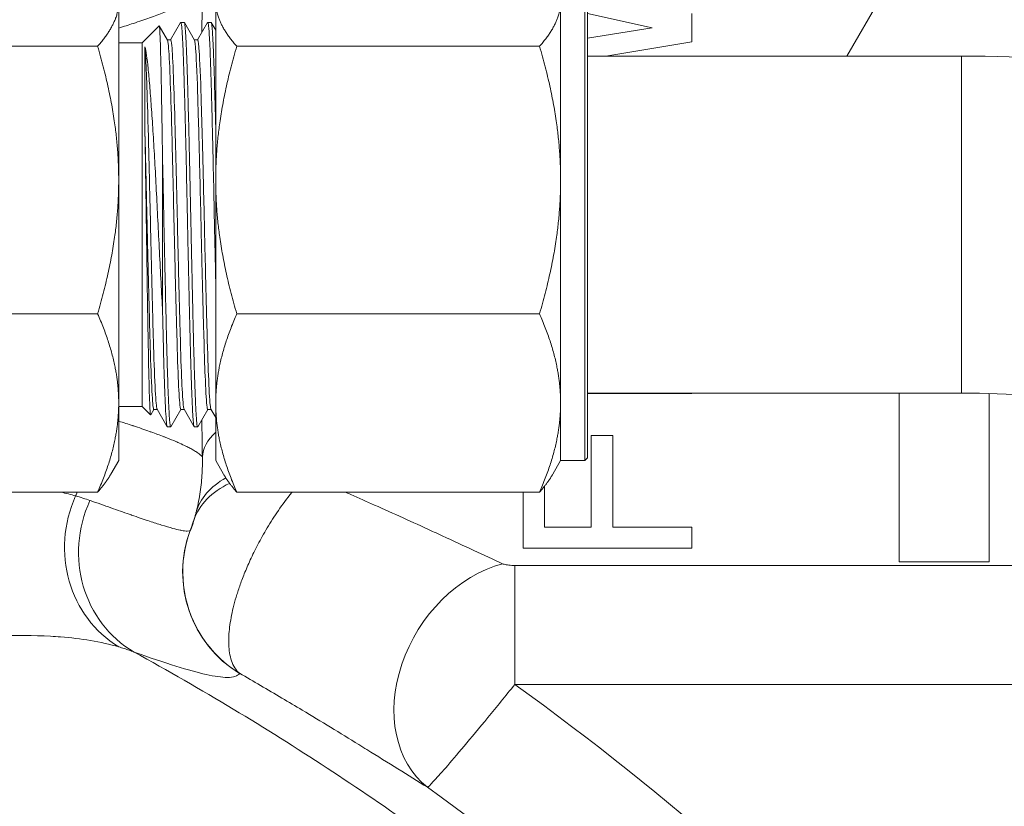
# Model space of a CAD drawing. Units: inches. Extents: x 81 to 414, y -31 to 374.
# Drawn here: x 237 to 239, y 43 to 45 of the extents above; entities that cross this region are included whole.
import ezdxf

# ---------------------------------------------------------------- set-up
doc = ezdxf.new("R2010")
doc.units = ezdxf.units.IN
doc.header["$MEASUREMENT"] = 0

# ---------------------------------------------------------------- blocks, each defined once
blk = doc.blocks.new('6_INCH_DDV_RR_PR_RIGHT')
at = {"color": 0, "linetype": 'Continuous', "lineweight": 0, "extrusion": (2.22045e-16, 1, -2.22045e-16)}
for p, q in [((1.8196, 9.3125), (2, 9.625)), ((1.3332, 8.5625), (1.3332, 9.4375)), ((1.3382, 9.0817), (1.3382, 9.4325)), ((0.4682, 9.0826), (0.4682, 9.4134)), ((0.6482, 9.4134), (0.6482, 9.0826)), ((1.2882, 9.4134), (1.2882, 9.0826)), ((1.4582, 9.3652), (1.3382, 9.3913)), ((1.5315, 9.3391), (1.5315, 9.3913)), ((0.5645, 9.3425), (0.5831, 9.3747)), ((0.5897, 9.375), (0.5834, 9.375)), ((0.59, 9.3747), (0.6088, 9.3422)), ((0.6145, 9.3425), (0.6331, 9.3747)), ((0.6397, 9.375), (0.6334, 9.375)), ((0.64, 9.3747), (0.6482, 9.3605)), ((0.5115, 9.3371), (0.5432, 9.3688)), ((0.5434, 9.3688), (0.5588, 9.3422)), ((1.3382, 9.3456), (1.4582, 9.3652)), ((0.4682, 9.3371), (0.5115, 9.3371)), ((0.5115, 9.0637), (0.5115, 9.3371)), ((0.5647, 9.3425), (0.5586, 9.3425)), ((0.6147, 9.3425), (0.6086, 9.3425)), ((1.372, 9.3125), (1.5315, 9.3391)), ((0.1973, 9.3307), (0.4291, 9.3307)), ((1.2491, 9.3307), (0.6873, 9.3307)), ((1.3382, 9.3125), (2.032, 9.3125)), ((2.032, 8.6875), (2.032, 9.3125)), ((0.5494, 8.8448), (0.5494, 9.1316)), ((0.4682, 8.6692), (0.4682, 9.0826)), ((0.6482, 9.0826), (0.6482, 8.6692)), ((1.2882, 9.0826), (1.2882, 8.6692)), ((1.3382, 8.5675), (1.3382, 9.0817)), ((0.5115, 8.6629), (0.5115, 9.0637)), ((0.1973, 8.8346), (0.4291, 8.8346)), ((1.2491, 8.8346), (0.6873, 8.8346)), ((1.3382, 8.6875), (2.032, 8.6875)), ((1.3382, 8.687), (1.5315, 8.687)), ((1.5315, 8.687), (1.5315, 8.6875)), ((1.9167, 8.375), (1.9167, 8.6875)), ((2.0833, 8.375), (2.0833, 8.6869)), ((0.4682, 8.5625), (0.4682, 8.6692)), ((0.4682, 8.6629), (0.5115, 8.6629)), ((0.5115, 8.6629), (0.5274, 8.647)), ((0.6482, 8.6692), (0.6482, 8.5625)), ((1.2882, 8.6692), (1.2882, 8.5625)), ((0.5336, 8.6575), (0.5276, 8.6471)), ((0.5395, 8.6575), (0.5334, 8.6575)), ((0.5581, 8.6253), (0.5394, 8.6577)), ((0.5836, 8.6575), (0.565, 8.6253)), ((0.5895, 8.6575), (0.5834, 8.6575)), ((0.6081, 8.6253), (0.5894, 8.6577)), ((0.6336, 8.6575), (0.615, 8.6253)), ((0.6395, 8.6575), (0.6334, 8.6575)), ((0.6482, 8.6425), (0.6394, 8.6577)), ((0.5647, 8.625), (0.5584, 8.625)), ((0.6147, 8.625), (0.6084, 8.625)), ((1.345, 8.6088), (1.385, 8.6088)), ((1.345, 8.4392), (1.345, 8.6088)), ((1.385, 8.4392), (1.385, 8.6088)), ((0.4682, 8.5625), (0.4535, 8.537)), ((0.6482, 8.5625), (0.6629, 8.537)), ((1.2882, 8.5625), (1.2735, 8.537)), ((1.2882, 8.5625), (1.3332, 8.5625)), ((1.3382, 8.5675), (1.3332, 8.5625)), ((1.2585, 8.4392), (1.2585, 8.5151)), ((0.1973, 8.5039), (0.4291, 8.5039)), ((1.2491, 8.5039), (0.6873, 8.5039)), ((1.2185, 8.4001), (1.2185, 8.5039)), ((0.6009, 8.4328), (0.601, 8.4329)), ((1.2585, 8.4392), (1.345, 8.4392)), ((1.385, 8.4392), (1.5315, 8.4392)), ((1.5315, 8.4001), (1.5315, 8.4392)), ((1.2185, 8.4001), (1.5315, 8.4001)), ((1.1666, 8.3775), (1.1666, 8.3775)), ((1.9167, 8.375), (2.0833, 8.375)), ((1.2034, 8.368), (2.25, 8.368)), ((1.2034, 8.1473), (1.2034, 8.368)), ((0.6924, 8.1676), (0.6926, 8.168)), ((1.2034, 8.1473), (2.25, 8.1473))]:
    blk.add_line(p, q, dxfattribs=at)
at = {"color": 0, "linetype": 'Continuous', "lineweight": 0}
for radius, end in [(5.7154, 54.14), (5.4658, 54.3501)]:
    blk.add_arc((-2.1447, 3.5153), radius, 43.6362, end, dxfattribs=at)
for centre, major_axis, ratio, start_param, end_param in [((0.8434, 8.5691), (-0.22, -0.0033), 0.474803, -0.486589, -0.031515), ((0.8176, 8.386), (-0.2105, 0.0638), 0.660375, -0.640521, -0.015065), ((0.8238, 8.4077), (-0.2127, 0.0564), 0.639877, -0.589303, -0.012987)]:
    blk.add_ellipse(centre, major_axis=major_axis, ratio=ratio, start_param=start_param, end_param=end_param, dxfattribs=at)
at = {"color": 0, "linetype": 'Continuous', "lineweight": 0, "extrusion": (-6.77927e-32, -2.22045e-16, -1)}
blk.add_ellipse((0.5763, 8.4077), major_axis=(-0.0563, -0.2127), ratio=0.944148, start_param=0.269483, end_param=1.744784, dxfattribs=at)
at = {"color": 0, "linetype": 'Continuous', "lineweight": 0, "extrusion": (-4.93038e-32, -2.22045e-16, -1)}
for centre, major_axis, ratio, start_param, end_param in [((0.0678, 8.649), (-0.1146, -0.3571), 0.944989, -1.466074, -1.445684), ((-2.0894, 7.3713), (2.6244, 1.0201), 0.205261, -0.265342, -0.234023), ((0.25, 8.5649), (0.375, 0), 0.999288, 0.267609, 0.360481), ((1.1806, 8.1515), (-0.1273, -0.2034), 0.76872, 0.08194, 2.458343), ((0.807, 8.3555), (-0.1797, 0.1269), 0.998623, -1.63777, -1.0944)]:
    blk.add_ellipse(centre, major_axis=major_axis, ratio=ratio, start_param=start_param, end_param=end_param, dxfattribs=at)
at = {"color": 0, "linetype": 'Continuous', "lineweight": 0, "extrusion": (-6.16298e-32, -2.22045e-16, -1)}
blk.add_ellipse((0.6044, 8.399), major_axis=(-0.0752, -0.2068), ratio=0.952105, start_param=0.172006, end_param=1.658872, dxfattribs=at)
at = {"color": 0, "linetype": 'Continuous', "lineweight": 0, "extrusion": (-7.39557e-32, -2.22045e-16, -1)}
blk.add_ellipse((0.8068, 8.3552), major_axis=(-0.1795, 0.1272), ratio=0.998623, start_param=-1.639574, end_param=-0.256572, dxfattribs=at)
at = {"color": 0, "linetype": 'Continuous', "lineweight": 0, "extrusion": (-9.86076e-32, -2.22045e-16, -1)}
blk.add_ellipse((0.807, 8.3555), major_axis=(-0.1797, 0.1269), ratio=0.998623, start_param=-1.0944, end_param=-0.255849, dxfattribs=at)
at = {"color": 0, "linetype": 'Continuous', "lineweight": 0}
for points, knots in [([(0.6235, 9.4309), (0.6222, 9.4291), (0.6202, 9.4272), (0.6176, 9.4251), (0.6149, 9.4229), (0.6114, 9.4207), (0.6073, 9.4183), (0.6032, 9.4159), (0.5984, 9.4134), (0.5929, 9.4107), (0.5874, 9.408), (0.5813, 9.4052), (0.5744, 9.4023), (0.5676, 9.3994), (0.5601, 9.3964), (0.552, 9.3932), (0.5438, 9.3901), (0.535, 9.3868), (0.5256, 9.3835), (0.5162, 9.3801), (0.5061, 9.3767), (0.4954, 9.3731), (0.4868, 9.3703), (0.4777, 9.3674), (0.4682, 9.3644)], [0, 0, 0, 0, 0.1111111, 0.1111111, 0.1111111, 0.2222222, 0.2222222, 0.2222222, 0.3333333, 0.3333333, 0.3333333, 0.4444444, 0.4444444, 0.4444444, 0.5555556, 0.5555556, 0.5555556, 0.6666667, 0.6666667, 0.6666667, 0.7777778, 0.7777778, 0.7777778, 0.8679648, 0.8679648, 0.8679648, 0.8679648]), ([(0.5831, 9.3747), (0.5833, 9.375), (0.5834, 9.3751), (0.5839, 9.3747), (0.5841, 9.3739), (0.5845, 9.3717), (0.5847, 9.3706), (0.5851, 9.3669), (0.5855, 9.3637), (0.586, 9.3567), (0.5862, 9.3533), (0.5867, 9.345), (0.587, 9.34), (0.5875, 9.3291), (0.5877, 9.3233), (0.5883, 9.308), (0.5886, 9.298), (0.5894, 9.2757), (0.5897, 9.2632), (0.5904, 9.2418), (0.5906, 9.2334), (0.591, 9.2196), (0.5911, 9.2143), (0.5914, 9.2025), (0.5916, 9.1958), (0.592, 9.1792), (0.5923, 9.1692), (0.5927, 9.151), (0.5929, 9.1428), (0.5935, 9.1163), (0.5939, 9.0975), (0.5945, 9.0667), (0.5948, 9.0549), (0.5954, 9.0263), (0.5957, 9.0094), (0.5964, 8.9805), (0.5966, 8.9685), (0.597, 8.9493), (0.5972, 8.9421), (0.5976, 8.9255), (0.5978, 8.9161), (0.5983, 8.8945), (0.5985, 8.8824), (0.5992, 8.8533), (0.5996, 8.8366), (0.6003, 8.8075), (0.6006, 8.7949), (0.6013, 8.7669), (0.6017, 8.752), (0.6023, 8.7316), (0.6025, 8.7254), (0.6029, 8.712), (0.6032, 8.705), (0.6036, 8.6937), (0.6037, 8.6893), (0.604, 8.6816), (0.6042, 8.6782), (0.6046, 8.6692), (0.6048, 8.6638), (0.6055, 8.6511), (0.6059, 8.6445), (0.6065, 8.6368), (0.6067, 8.6347), (0.6071, 8.6304), (0.6073, 8.6286), (0.6079, 8.6258), (0.6081, 8.625), (0.6084, 8.625)], [-7.7862, -7.7862, -7.7862, -7.7862, -7.731574, -7.731574, -7.641813, -7.641813, -7.585537, -7.585537, -7.477673, -7.477673, -7.397698, -7.397698, -7.303664, -7.303664, -7.214371, -7.214371, -7.085385, -7.085385, -6.949462, -6.949462, -6.866598, -6.866598, -6.817571, -6.817571, -6.757601, -6.757601, -6.67146, -6.67146, -6.603923, -6.603923, -6.454911, -6.454911, -6.363842, -6.363842, -6.235179, -6.235179, -6.143318, -6.143318, -6.088007, -6.088007, -6.014735, -6.014735, -5.917987, -5.917987, -5.778217, -5.778217, -5.665282, -5.665282, -5.516985, -5.516985, -5.448375, -5.448375, -5.363252, -5.363252, -5.303902, -5.303902, -5.254493, -5.254493, -5.165782, -5.165782, -5.020686, -5.020686, -4.952278, -4.952278, -4.861642, -4.861642, -4.756811, -4.756811, -4.756811, -4.756811]), ([(0.5897, 9.375), (0.5897, 9.375), (0.5898, 9.375), (0.5901, 9.3747), (0.5903, 9.3739), (0.5908, 9.3717), (0.5909, 9.3706), (0.5914, 9.3669), (0.5917, 9.3637), (0.5923, 9.3564), (0.5925, 9.3527), (0.5931, 9.3434), (0.5933, 9.3376), (0.5938, 9.3264), (0.594, 9.3212), (0.5946, 9.3075), (0.5949, 9.2987), (0.5956, 9.2775), (0.5959, 9.2649), (0.5966, 9.2429), (0.5968, 9.2342), (0.5973, 9.217), (0.5975, 9.2085), (0.598, 9.1913), (0.5982, 9.1827), (0.5985, 9.1684), (0.5987, 9.1628), (0.5992, 9.1404), (0.5996, 9.1232), (0.6003, 9.0912), (0.6006, 9.0765), (0.6013, 9.0431), (0.6017, 9.0241), (0.6023, 8.9964), (0.6024, 8.9877), (0.6029, 8.9674), (0.6031, 8.9558), (0.6036, 8.9366), (0.6037, 8.929), (0.604, 8.915), (0.6042, 8.9087), (0.6046, 8.8911), (0.6048, 8.88), (0.6054, 8.8572), (0.6056, 8.8457), (0.6061, 8.8233), (0.6064, 8.8124), (0.607, 8.7877), (0.6073, 8.7742), (0.6079, 8.7551), (0.608, 8.749), (0.6085, 8.7331), (0.6088, 8.7237), (0.6093, 8.7087), (0.6095, 8.7028), (0.6099, 8.6916), (0.6101, 8.6862), (0.6105, 8.6774), (0.6106, 8.6738), (0.611, 8.6646), (0.6113, 8.6593), (0.6119, 8.6479), (0.6123, 8.6424), (0.6129, 8.6348), (0.6131, 8.6322), (0.6138, 8.627), (0.6142, 8.6253), (0.6147, 8.625), (0.6148, 8.625), (0.615, 8.6253)], [4.832807, 4.832807, 4.832807, 4.832807, 4.852112, 4.852112, 4.942948, 4.942948, 4.998724, 4.998724, 5.106111, 5.106111, 5.193654, 5.193654, 5.297977, 5.297977, 5.376394, 5.376394, 5.490875, 5.490875, 5.629924, 5.629924, 5.716009, 5.716009, 5.794533, 5.794533, 5.87031, 5.87031, 5.917848, 5.917848, 6.058086, 6.058086, 6.172237, 6.172237, 6.31688, 6.31688, 6.383463, 6.383463, 6.47191, 6.47191, 6.531415, 6.531415, 6.580696, 6.580696, 6.670142, 6.670142, 6.765689, 6.765689, 6.860671, 6.860671, 6.987467, 6.987467, 7.04932, 7.04932, 7.15331, 7.15331, 7.22537, 7.22537, 7.298563, 7.298563, 7.353115, 7.353115, 7.446369, 7.446369, 7.575143, 7.575143, 7.667835, 7.667835, 7.815968, 7.815968, 7.861893, 7.861893, 7.861893, 7.861893]), ([(0.6331, 9.3747), (0.6333, 9.3751), (0.6335, 9.3751), (0.6339, 9.3744), (0.6342, 9.3736), (0.6347, 9.3707), (0.635, 9.3682), (0.6355, 9.3633), (0.6356, 9.3614), (0.6361, 9.3559), (0.6363, 9.352), (0.6369, 9.3412), (0.6373, 9.3338), (0.6379, 9.3196), (0.6381, 9.3133), (0.6386, 9.2993), (0.6389, 9.2914), (0.6394, 9.2748), (0.6397, 9.2661), (0.6402, 9.2486), (0.6404, 9.24), (0.641, 9.2201), (0.6413, 9.2088), (0.6417, 9.1904), (0.6419, 9.1837), (0.6423, 9.1668), (0.6426, 9.1564), (0.6434, 9.1185), (0.6441, 9.0898), (0.645, 9.0429), (0.6454, 9.0251), (0.6461, 8.9921), (0.6464, 8.9769), (0.647, 8.9519), (0.6472, 8.9421), (0.6477, 8.9204), (0.6479, 8.9086), (0.6482, 8.8969)], [-1.797457, -1.797457, -1.797457, -1.797457, -1.731303, -1.731303, -1.649648, -1.649648, -1.541997, -1.541997, -1.485958, -1.485958, -1.39571, -1.39571, -1.267068, -1.267068, -1.177806, -1.177806, -1.080669, -1.080669, -0.984863, -0.984863, -0.898181, -0.898181, -0.79269, -0.79269, -0.733845, -0.733845, -0.64635, -0.64635, -0.419913, -0.419913, -0.283983, -0.283983, -0.168105, -0.168105, -0.092444, -0.092444, -0.000008, -0.000008, -0.000008, -0.000008]), ([(0.6397, 9.375), (0.6399, 9.375), (0.6401, 9.3747), (0.6407, 9.3726), (0.6411, 9.3698), (0.6416, 9.3643), (0.6417, 9.363), (0.6421, 9.3588), (0.6423, 9.3556), (0.6429, 9.3456), (0.6433, 9.338), (0.644, 9.3222), (0.6443, 9.3143), (0.6449, 9.2973), (0.6452, 9.2883), (0.6458, 9.2703), (0.646, 9.2616), (0.6465, 9.2444), (0.6468, 9.236), (0.6472, 9.2203), (0.6474, 9.2132), (0.6478, 9.198), (0.648, 9.19), (0.6482, 9.1818)], [10.820744, 10.820744, 10.820744, 10.820744, 10.891075, 10.891075, 11.035302, 11.035302, 11.076427, 11.076427, 11.156743, 11.156743, 11.296425, 11.296425, 11.40922, 11.40922, 11.51978, 11.51978, 11.61341, 11.61341, 11.697229, 11.697229, 11.763683, 11.763683, 11.835297, 11.835297, 11.835297, 11.835297]), ([(0.5432, 9.3688), (0.5432, 9.3689), (0.5433, 9.3689), (0.5439, 9.3692), (0.5446, 9.3599), (0.546, 9.3235), (0.5466, 9.2969), (0.5476, 9.245), (0.5479, 9.2245), (0.5485, 9.1916), (0.5487, 9.1804), (0.549, 9.1568), (0.5492, 9.1443), (0.5494, 9.1316)], [4.695746, 4.695746, 4.695746, 4.695746, 4.702666, 4.702666, 5.068601, 5.068601, 5.430731, 5.430731, 5.629796, 5.629796, 5.727756, 5.727756, 5.830531, 5.830531, 5.830531, 5.830531]), ([(0.5588, 9.3422), (0.5593, 9.3413), (0.5599, 9.3377), (0.5616, 9.3201), (0.5626, 9.3003), (0.5646, 9.2464), (0.5656, 9.2133), (0.5678, 9.1366), (0.5688, 9.0937), (0.5708, 9.0053), (0.5718, 8.961), (0.5739, 8.8773), (0.5749, 8.8354), (0.5771, 8.759), (0.5781, 8.7298), (0.58, 8.6871), (0.5811, 8.6695), (0.5826, 8.6588), (0.583, 8.6575), (0.5834, 8.6575)], [-27.0277789, -27.0277789, -27.0277789, -27.0277789, -26.9754823, -26.9754823, -26.8799568, -26.8799568, -26.7863304, -26.7863304, -26.6907571, -26.6907571, -26.5975603, -26.5975603, -26.5079151, -26.5079151, -26.4205687, -26.4205687, -26.3336814, -26.3336814, -26.3011722, -26.3011722, -26.3011722, -26.3011722]), ([(0.5647, 9.3425), (0.5653, 9.3426), (0.566, 9.339), (0.5678, 9.321), (0.5688, 9.3014), (0.5708, 9.248), (0.5718, 9.2151), (0.5739, 9.1413), (0.5749, 9.0987), (0.5771, 9.0048), (0.5781, 8.9607), (0.58, 8.8814), (0.5811, 8.8388), (0.5833, 8.7593), (0.5843, 8.7305), (0.5862, 8.6894), (0.5872, 8.6705), (0.5887, 8.6597), (0.5891, 8.6583), (0.5894, 8.6577)], [4.107413, 4.107413, 4.107413, 4.107413, 4.256098, 4.256098, 4.491324, 4.491324, 4.720702, 4.720702, 4.941339, 4.941339, 5.156318, 5.156318, 5.370166, 5.370166, 5.578821, 5.578821, 5.787005, 5.787005, 5.845509, 5.845509, 5.845509, 5.845509]), ([(0.6088, 9.3422), (0.6093, 9.3415), (0.6097, 9.3388), (0.6107, 9.3308), (0.6118, 9.3182), (0.6145, 9.2525), (0.6155, 9.2164), (0.6169, 9.1694), (0.618, 9.1275), (0.6207, 9.0122), (0.6217, 8.9664), (0.6233, 8.9006), (0.6244, 8.8564), (0.6269, 8.7648), (0.6279, 8.7357), (0.6296, 8.6959), (0.6306, 8.6758), (0.6324, 8.6597), (0.6329, 8.6575), (0.6334, 8.6575)], [-25.599294, -25.599294, -25.599294, -25.599294, -25.552286, -25.552286, -25.450502, -25.450502, -25.354307, -25.354307, -25.254035, -25.254035, -25.158879, -25.158879, -25.026913, -25.026913, -24.881824, -24.881824, -24.669444, -24.669444, -24.55884, -24.55884, -24.55884, -24.55884]), ([(0.6147, 9.3425), (0.6153, 9.3426), (0.6158, 9.3396), (0.6169, 9.3313), (0.618, 9.319), (0.6207, 9.254), (0.6217, 9.2181), (0.6233, 9.1631), (0.6244, 9.1214), (0.6269, 9.0144), (0.6279, 8.9684), (0.6296, 8.9001), (0.6306, 8.8565), (0.6329, 8.7725), (0.6339, 8.742), (0.6358, 8.696), (0.6369, 8.6762), (0.6385, 8.661), (0.6389, 8.6585), (0.6394, 8.6577)], [7.645598, 7.645598, 7.645598, 7.645598, 7.780622, 7.780622, 8.027413, 8.027413, 8.261613, 8.261613, 8.586411, 8.586411, 8.943508, 8.943508, 9.466221, 9.466221, 9.989332, 9.989332, 10.591464, 10.591464, 10.855336, 10.855336, 10.855336, 10.855336]), ([(0.5169, 9.3297), (0.5169, 9.3184), (0.5169, 9.2989), (0.5169, 9.2429), (0.5169, 9.2091), (0.5169, 9.1674)], [0.000001, 0.000001, 0.000001, 0.000001, 0.3153412, 0.3153412, 0.5908933, 0.5908933, 0.5908933, 0.5908933]), ([(0.5169, 9.3297), (0.5175, 9.3233), (0.518, 9.3145), (0.5191, 9.2927), (0.5196, 9.2797), (0.5211, 9.2394), (0.5221, 9.2056), (0.5245, 9.1197), (0.5254, 9.0761), (0.5273, 8.9955), (0.5283, 8.9504), (0.5306, 8.8578), (0.5316, 8.8183), (0.5335, 8.7541), (0.5346, 8.7238), (0.5368, 8.6786), (0.5378, 8.6649), (0.539, 8.6588), (0.5392, 8.6581), (0.5394, 8.6577)], [0.000001, 0.000001, 0.000001, 0.000001, 0.179702, 0.179702, 0.356183, 0.356183, 0.665055, 0.665055, 0.97185, 0.97185, 1.277817, 1.277817, 1.576644, 1.576644, 1.867235, 1.867235, 2.136301, 2.136301, 2.187055, 2.187055, 2.187055, 2.187055]), ([(0.5494, 8.8448), (0.5484, 8.8627), (0.5464, 8.8997), (0.5434, 8.9571), (0.5404, 9.0153), (0.5376, 9.0715), (0.5348, 9.1247), (0.5318, 9.1746), (0.5287, 9.2197), (0.5257, 9.2591), (0.5228, 9.291), (0.52, 9.315), (0.5179, 9.3257), (0.5169, 9.3297)], [0, 0, 0, 0, 0.0909091, 0.1818182, 0.2727273, 0.3636364, 0.4545455, 0.5454545, 0.6363636, 0.7272727, 0.8181818, 0.9090909, 1, 1, 1, 1]), ([(2.032, 9.3125), (2.2679, 9.3125), (2.5038, 9.2824), (2.955, 9.1639), (3.1705, 9.0755), (3.5612, 8.8461), (3.7365, 8.705), (4.0284, 8.3803), (4.145, 8.1964), (4.3012, 7.8077), (4.3425, 7.6035), (4.3445, 7.3938), (4.3445, 7.3887), (4.3445, 7.3837)], [4.712389, 4.712389, 4.712389, 4.712389, 5.026548, 5.026548, 5.340708, 5.340708, 5.654867, 5.654867, 5.969026, 5.969026, 6.275606, 6.275606, 6.283185, 6.283185, 6.283185, 6.283185]), ([(0.5169, 9.1674), (0.5172, 9.1587), (0.5174, 9.1499), (0.5178, 9.1353), (0.5179, 9.1297), (0.5183, 9.1145), (0.5185, 9.1049), (0.5193, 9.0705), (0.5199, 9.0449), (0.5209, 9.0019), (0.5213, 8.9845), (0.5222, 8.945), (0.5228, 8.923), (0.5238, 8.8801), (0.5244, 8.8594), (0.5254, 8.8201), (0.5259, 8.8015), (0.5273, 8.7529), (0.5283, 8.7228), (0.5306, 8.6766), (0.5316, 8.6641), (0.5328, 8.6582), (0.5331, 8.6575), (0.5334, 8.6575)], [-28.5405947, -28.5405947, -28.5405947, -28.5405947, -28.5099791, -28.5099791, -28.4910655, -28.4910655, -28.4595471, -28.4595471, -28.3802212, -28.3802212, -28.3266688, -28.3266688, -28.2572067, -28.2572067, -28.1885127, -28.1885127, -28.1207652, -28.1207652, -27.9964175, -27.9964175, -27.8749997, -27.8749997, -27.8397702, -27.8397702, -27.8397702, -27.8397702]), ([(0.5169, 9.1674), (0.5173, 9.1458), (0.5177, 9.1229), (0.5184, 9.0744), (0.5188, 9.049), (0.5194, 9.0068), (0.5196, 8.9902), (0.5202, 8.9519), (0.5205, 8.9302), (0.5215, 8.8663), (0.5221, 8.8262), (0.5234, 8.7533), (0.5241, 8.7217), (0.5254, 8.6747), (0.526, 8.6591), (0.527, 8.6481), (0.5273, 8.6465), (0.5276, 8.6471)], [0.000017, 0.000017, 0.000017, 0.000017, 0.190026, 0.190026, 0.385778, 0.385778, 0.511691, 0.511691, 0.677867, 0.677867, 1.011568, 1.011568, 1.362261, 1.362261, 1.698612, 1.698612, 1.868605, 1.868605, 1.868605, 1.868605]), ([(0.5494, 9.1316), (0.5499, 9.1102), (0.5503, 9.0882), (0.551, 9.0585), (0.5511, 9.0511), (0.5516, 9.0264), (0.552, 9.009), (0.5526, 8.9813), (0.5528, 8.9712), (0.5532, 8.9526), (0.5534, 8.9443), (0.5539, 8.9215), (0.5542, 8.9072), (0.5548, 8.8827), (0.555, 8.8724), (0.5555, 8.8504), (0.5558, 8.8388), (0.5565, 8.8095), (0.5569, 8.7924), (0.5576, 8.7642), (0.5579, 8.7527), (0.5585, 8.7341), (0.5587, 8.7267), (0.5592, 8.7118), (0.5594, 8.7043), (0.5598, 8.6927), (0.56, 8.6882), (0.5604, 8.6785), (0.5606, 8.6733), (0.561, 8.6647), (0.5612, 8.6611), (0.5617, 8.6528), (0.5619, 8.6484), (0.5624, 8.6405), (0.5627, 8.6371), (0.5633, 8.6306), (0.5636, 8.6279), (0.5642, 8.6256), (0.5644, 8.6251), (0.5647, 8.625), (0.5648, 8.625), (0.565, 8.6253)], [0.000003, 0.000003, 0.000003, 0.000003, 0.173876, 0.173876, 0.230174, 0.230174, 0.363427, 0.363427, 0.440977, 0.440977, 0.505281, 0.505281, 0.617108, 0.617108, 0.700286, 0.700286, 0.797381, 0.797381, 0.951353, 0.951353, 1.065318, 1.065318, 1.146479, 1.146479, 1.237007, 1.237007, 1.296793, 1.296793, 1.375261, 1.375261, 1.437111, 1.437111, 1.530347, 1.530347, 1.62589, 1.62589, 1.754708, 1.754708, 1.827427, 1.827427, 1.873579, 1.873579, 1.873579, 1.873579]), ([(0.5494, 8.8448), (0.5499, 8.8209), (0.5505, 8.7983), (0.5513, 8.7671), (0.5515, 8.7573), (0.5521, 8.7389), (0.5523, 8.7302), (0.5528, 8.7144), (0.5531, 8.7072), (0.5535, 8.6964), (0.5536, 8.6926), (0.5539, 8.6844), (0.5541, 8.6801), (0.5545, 8.6708), (0.5547, 8.666), (0.5554, 8.6521), (0.5559, 8.6444), (0.5566, 8.6354), (0.5568, 8.6328), (0.5573, 8.6285), (0.5576, 8.6269), (0.558, 8.6253), (0.5582, 8.625), (0.5584, 8.625)], [-11.835894, -11.835894, -11.835894, -11.835894, -11.636256, -11.636256, -11.540324, -11.540324, -11.446743, -11.446743, -11.360623, -11.360623, -11.309945, -11.309945, -11.248567, -11.248567, -11.169694, -11.169694, -11.00278, -11.00278, -10.912186, -10.912186, -10.815392, -10.815392, -10.745487, -10.745487, -10.745487, -10.745487]), ([(2.032, 8.6875), (2.2091, 8.6875), (2.3862, 8.6655), (2.7221, 8.5803), (2.8808, 8.5171), (3.1649, 8.357), (3.29, 8.26), (3.4962, 8.0428), (3.5764, 7.9225), (3.6856, 7.6734), (3.7148, 7.5448), (3.7193, 7.4052), (3.7195, 7.3944), (3.7195, 7.3837)], [4.712389, 4.712389, 4.712389, 4.712389, 5.016461, 5.016461, 5.321057, 5.321057, 5.628567, 5.628567, 5.942726, 5.942726, 6.256886, 6.256886, 6.283185, 6.283185, 6.283185, 6.283185]), ([(0.4682, 8.6356), (0.4772, 8.6328), (0.4859, 8.63), (0.4942, 8.6273), (0.4946, 8.6271), (0.495, 8.627), (0.4954, 8.6268), (0.5061, 8.6233), (0.5162, 8.6199), (0.5256, 8.6165), (0.5265, 8.6162), (0.5273, 8.6159), (0.5281, 8.6156), (0.5366, 8.6126), (0.5446, 8.6096), (0.552, 8.6068), (0.5538, 8.6061), (0.5555, 8.6054), (0.5572, 8.6047), (0.5634, 8.6023), (0.5691, 8.6), (0.5744, 8.5977), (0.5768, 8.5967), (0.5791, 8.5957), (0.5813, 8.5947), (0.5855, 8.5928), (0.5893, 8.591), (0.5929, 8.5893), (0.5955, 8.588), (0.598, 8.5868), (0.6003, 8.5856), (0.6028, 8.5843), (0.6052, 8.583), (0.6073, 8.5817), (0.6098, 8.5803), (0.612, 8.5789), (0.614, 8.5775), (0.6153, 8.5766), (0.6165, 8.5758), (0.6176, 8.5749), (0.6195, 8.5734), (0.6211, 8.5719), (0.6223, 8.5706), (0.6227, 8.5701), (0.6231, 8.5696), (0.6235, 8.5691)], [0.1320012, 0.1320012, 0.1320012, 0.1320012, 0.217936, 0.217936, 0.217936, 0.2222222, 0.2222222, 0.2222222, 0.3333333, 0.3333333, 0.3333333, 0.343325, 0.343325, 0.343325, 0.4444444, 0.4444444, 0.4444444, 0.4687137, 0.4687137, 0.4687137, 0.5555556, 0.5555556, 0.5555556, 0.5941021, 0.5941021, 0.5941021, 0.6666667, 0.6666667, 0.6666667, 0.7194902, 0.7194902, 0.7194902, 0.7777778, 0.7777778, 0.7777778, 0.8448804, 0.8448804, 0.8448804, 0.8888889, 0.8888889, 0.8888889, 0.9702627, 0.9702627, 0.9702627, 0.9999999, 0.9999999, 0.9999999, 0.9999999]), ([(0.6117, 8.4658), (0.6146, 8.4773), (0.617, 8.4888), (0.6189, 8.5004), (0.6207, 8.5119), (0.622, 8.5235), (0.6227, 8.5349), (0.6235, 8.5464), (0.6237, 8.5578), (0.6235, 8.5691)], [0, 0, 0, 0, 0.333333, 0.333333, 0.333333, 0.666667, 0.666667, 0.666667, 1, 1, 1, 1]), ([(0.6926, 8.168), (0.689, 8.1709), (0.686, 8.1744), (0.6835, 8.1783), (0.681, 8.1823), (0.679, 8.1866), (0.6775, 8.1913), (0.6759, 8.1959), (0.6748, 8.2007), (0.674, 8.2057), (0.6732, 8.2107), (0.6727, 8.2158), (0.6725, 8.2211), (0.6723, 8.2263), (0.6723, 8.2316), (0.6726, 8.2371), (0.6729, 8.2425), (0.6734, 8.2481), (0.6741, 8.2538), (0.6748, 8.2594), (0.6757, 8.2653), (0.6768, 8.2712), (0.6779, 8.2772), (0.6792, 8.2833), (0.6807, 8.2896), (0.6823, 8.2958), (0.684, 8.3023), (0.686, 8.309), (0.688, 8.3156), (0.6902, 8.3225), (0.6927, 8.3298), (0.6952, 8.337), (0.6981, 8.3446), (0.7013, 8.3527), (0.7046, 8.3608), (0.7083, 8.3693), (0.7124, 8.3783), (0.7166, 8.3874), (0.7212, 8.3969), (0.7264, 8.4068), (0.7316, 8.4167), (0.7374, 8.4269), (0.7437, 8.4375), (0.7501, 8.4481), (0.757, 8.459), (0.7646, 8.47), (0.7722, 8.481), (0.7805, 8.4921), (0.7893, 8.5031), (0.7896, 8.5033), (0.7898, 8.5036), (0.79, 8.5039)], [0.0000423, 0.0000423, 0.0000423, 0.0000423, 0.0588235, 0.0588235, 0.0588235, 0.1176471, 0.1176471, 0.1176471, 0.1764706, 0.1764706, 0.1764706, 0.2352941, 0.2352941, 0.2352941, 0.2941176, 0.2941176, 0.2941176, 0.3529412, 0.3529412, 0.3529412, 0.4117647, 0.4117647, 0.4117647, 0.4705882, 0.4705882, 0.4705882, 0.5294118, 0.5294118, 0.5294118, 0.5882353, 0.5882353, 0.5882353, 0.6470588, 0.6470588, 0.6470588, 0.7058824, 0.7058824, 0.7058824, 0.7647059, 0.7647059, 0.7647059, 0.8235294, 0.8235294, 0.8235294, 0.8823529, 0.8823529, 0.8823529, 0.9411765, 0.9411765, 0.9411765, 0.9427028, 0.9427028, 0.9427028, 0.9427028]), ([(0.889, 8.5039), (0.8924, 8.5024), (0.8958, 8.501), (0.8991, 8.4995), (0.9136, 8.4931), (0.9282, 8.4866), (0.9429, 8.4801), (0.9781, 8.4643), (1.0139, 8.4481), (1.0481, 8.4324), (1.055, 8.4292), (1.0619, 8.426), (1.0687, 8.4229), (1.109, 8.4044), (1.1463, 8.3869), (1.1806, 8.371)], [0.1911582, 0.1911582, 0.1911582, 0.1911582, 0.2179962, 0.2179962, 0.2179962, 0.3333333, 0.3333333, 0.3333333, 0.6104001, 0.6104001, 0.6104001, 0.6666667, 0.6666667, 0.6666667, 0.9999557, 0.9999557, 0.9999557, 0.9999557]), ([(0.415, 8.4885), (0.4166, 8.4879), (0.4182, 8.4873), (0.4198, 8.4868), (0.4335, 8.4819), (0.4464, 8.4774), (0.4583, 8.4732), (0.4702, 8.469), (0.4813, 8.4651), (0.4914, 8.4616), (0.4918, 8.4615), (0.4921, 8.4614), (0.4925, 8.4612), (0.5035, 8.4575), (0.5133, 8.4541), (0.5224, 8.4511), (0.5306, 8.4484), (0.5381, 8.4459), (0.5451, 8.4438), (0.546, 8.4435), (0.5469, 8.4432), (0.5478, 8.4429), (0.5554, 8.4406), (0.5623, 8.4385), (0.5685, 8.4368), (0.5736, 8.4355), (0.5782, 8.4343), (0.5823, 8.4335), (0.583, 8.4333), (0.5838, 8.4332), (0.5845, 8.433), (0.5888, 8.4322), (0.5925, 8.4317), (0.5954, 8.4317), (0.598, 8.4316), (0.5999, 8.432), (0.6009, 8.4328)], [0, 0, 0, 0, 0.0136421, 0.0136421, 0.0136421, 0.1315089, 0.1315089, 0.1315089, 0.25, 0.25, 0.25, 0.2544624, 0.2544624, 0.2544624, 0.3835626, 0.3835626, 0.3835626, 0.5, 0.5, 0.5, 0.5151315, 0.5151315, 0.5151315, 0.6444802, 0.6444802, 0.6444802, 0.75, 0.75, 0.75, 0.7691408, 0.7691408, 0.7691408, 0.888416, 0.888416, 0.888416, 1, 1, 1, 1]), ([(0.6078, 8.4519), (0.6081, 8.453), (0.6088, 8.4553), (0.6098, 8.4588), (0.6107, 8.4623), (0.6113, 8.4647), (0.6117, 8.4658)], [0.0000289, 0.0000289, 0.0000289, 0.0000289, 0.25, 0.5, 0.75, 0.9999933, 0.9999933, 0.9999933, 0.9999933]), ([(0.601, 8.4329), (0.6011, 8.4329), (0.6011, 8.4329), (0.6012, 8.4331), (0.6013, 8.4332), (0.6014, 8.4335), (0.6015, 8.4337), (0.6016, 8.4341), (0.6017, 8.4343), (0.6019, 8.4347), (0.602, 8.4349), (0.6021, 8.4354), (0.6022, 8.4356), (0.6024, 8.4361), (0.6025, 8.4364), (0.6028, 8.4369), (0.6029, 8.4372), (0.6031, 8.4378), (0.6032, 8.4382), (0.6035, 8.4388), (0.6036, 8.4392), (0.6039, 8.4399), (0.604, 8.4403), (0.6043, 8.4412), (0.6045, 8.4417), (0.6048, 8.4427), (0.605, 8.4432), (0.6054, 8.4443), (0.6056, 8.4449), (0.606, 8.4462), (0.6062, 8.4469), (0.6067, 8.4482), (0.6069, 8.449), (0.6073, 8.4504), (0.6075, 8.4511), (0.6078, 8.4519)], [0, 0, 0, 0, 0.058824, 0.058824, 0.117647, 0.117647, 0.176471, 0.176471, 0.235294, 0.235294, 0.294118, 0.294118, 0.352941, 0.352941, 0.411765, 0.411765, 0.470588, 0.470588, 0.529412, 0.529412, 0.588235, 0.588235, 0.647059, 0.647059, 0.705882, 0.705882, 0.764706, 0.764706, 0.823529, 0.823529, 0.882353, 0.882353, 0.941176, 0.941176, 1, 1, 1, 1]), ([(0.6015, 8.4338), (0.6014, 8.4335), (0.6012, 8.4332), (0.6011, 8.4328), (0.601, 8.4327), (0.601, 8.4327), (0.601, 8.4327), (0.601, 8.4327)], [0, 0, 0, 0, 0.002853447, 0.002853447, 0.004953418, 0.004953418, 0.00522947, 0.00522947, 0.00522947, 0.00522947]), ([(1.1806, 8.371), (1.1813, 8.3707), (1.1823, 8.3704), (1.1834, 8.3701), (1.1845, 8.3698), (1.1858, 8.3695), (1.1873, 8.3693), (1.1888, 8.369), (1.1904, 8.3688), (1.1921, 8.3686), (1.1939, 8.3684), (1.1958, 8.3682), (1.1977, 8.3681), (1.1996, 8.368), (1.2015, 8.368), (1.2034, 8.368)], [0, 0, 0, 0, 0.2, 0.2, 0.2, 0.4, 0.4, 0.4, 0.6, 0.6, 0.6, 0.8, 0.8, 0.8, 1, 1, 1, 1]), ([(0.1001, 8.2281), (0.151, 8.233), (0.1986, 8.2364), (0.2414, 8.2377), (0.2773, 8.2388), (0.3099, 8.2385), (0.3418, 8.2367), (0.348, 8.2364), (0.3542, 8.236), (0.3604, 8.2355), (0.3981, 8.2325), (0.4352, 8.2266), (0.4686, 8.2169)], [0, 0, 0, 0, 0.333333, 0.333333, 0.333333, 0.612181, 0.612181, 0.612181, 0.666667, 0.666667, 0.666667, 1, 1, 1, 1]), ([(0.4686, 8.2169), (0.4719, 8.216), (0.4783, 8.214), (0.4877, 8.2109), (0.4937, 8.2087), (0.4967, 8.2075)], [0.0000014, 0.0000014, 0.0000014, 0.0000014, 0.3333333, 0.6666667, 0.9999988, 0.9999988, 0.9999988, 0.9999988]), ([(0.4967, 8.2075), (0.5267, 8.1968), (0.5525, 8.1881), (0.5745, 8.1812), (0.5964, 8.1744), (0.6144, 8.1694), (0.6302, 8.1659), (0.646, 8.1624), (0.6595, 8.1603), (0.6702, 8.1604), (0.6809, 8.1604), (0.6888, 8.1625), (0.6924, 8.1676)], [0, 0, 0, 0, 0.25, 0.25, 0.25, 0.5, 0.5, 0.5, 0.75, 0.75, 0.75, 1, 1, 1, 1]), ([(2.235, 6.6977), (2.2096, 6.7316), (2.1838, 6.7652), (2.1577, 6.7984), (2.1316, 6.8317), (2.105, 6.8646), (2.0782, 6.8971), (2.0514, 6.9297), (2.0242, 6.9618), (1.9966, 6.9938), (1.9689, 7.0259), (1.9407, 7.0577), (1.9116, 7.0898), (1.8825, 7.1219), (1.8525, 7.1543), (1.8209, 7.1875), (1.7894, 7.2206), (1.7564, 7.2545), (1.7211, 7.2896), (1.6859, 7.3247), (1.6485, 7.3611), (1.6083, 7.3989), (1.5681, 7.4367), (1.5252, 7.476), (1.4798, 7.5161), (1.4344, 7.5561), (1.3865, 7.597), (1.337, 7.6378), (1.2875, 7.6786), (1.2363, 7.7192), (1.1839, 7.7593), (1.1315, 7.7995), (1.0777, 7.8391), (1.0228, 7.878), (0.9679, 7.9169), (0.9118, 7.9551), (0.8548, 7.9924), (0.7979, 8.0296), (0.7401, 8.0659), (0.6805, 8.1017), (0.6209, 8.1376), (0.5596, 8.1729), (0.4967, 8.2075)], [0, 0, 0, 0, 0.071429, 0.071429, 0.071429, 0.142857, 0.142857, 0.142857, 0.214286, 0.214286, 0.214286, 0.285714, 0.285714, 0.285714, 0.357143, 0.357143, 0.357143, 0.428571, 0.428571, 0.428571, 0.5, 0.5, 0.5, 0.571429, 0.571429, 0.571429, 0.642857, 0.642857, 0.642857, 0.714286, 0.714286, 0.714286, 0.785714, 0.785714, 0.785714, 0.857143, 0.857143, 0.857143, 0.928571, 0.928571, 0.928571, 1, 1, 1, 1]), ([(0.6926, 8.168), (0.7183, 8.1532), (0.7444, 8.1379), (0.771, 8.1222), (0.7835, 8.1148), (0.7962, 8.1072), (0.8089, 8.0996), (0.8437, 8.0788), (0.8791, 8.0571), (0.9138, 8.0358), (0.9188, 8.0327), (0.9237, 8.0296), (0.9287, 8.0266), (0.968, 8.0022), (1.0059, 7.9785), (1.0409, 7.9567)], [0, 0, 0, 0, 0.226465, 0.226465, 0.226465, 0.3333333, 0.3333333, 0.3333333, 0.6247423, 0.6247423, 0.6247423, 0.6666667, 0.6666667, 0.6666667, 0.9999665, 0.9999665, 0.9999665, 0.9999665]), ([(1.0409, 7.9567), (1.043, 7.9568), (1.0462, 7.9609), (1.0518, 7.9673), (1.0575, 7.9737), (1.0654, 7.9821), (1.075, 7.993), (1.0846, 8.004), (1.096, 8.0174), (1.1092, 8.033), (1.1224, 8.0487), (1.1375, 8.0665), (1.1533, 8.0859), (1.1691, 8.1054), (1.1857, 8.1265), (1.2034, 8.1473)], [0, 0, 0, 0, 0.2, 0.2, 0.2, 0.4, 0.4, 0.4, 0.6, 0.6, 0.6, 0.799809, 0.799809, 0.799809, 1, 1, 1, 1])]:
    blk.add_open_spline(points, degree=3, knots=knots, dxfattribs=at)
for points in [[(0.6224, 9.3561), (0.6227, 9.381), (0.6231, 9.4059), (0.6235, 9.4309)], [(0.6482, 9.1818), (0.6482, 9.1817), (0.6482, 9.1817), (0.6482, 9.1816)], [(0.6235, 8.5691), (0.6231, 8.592), (0.6228, 8.615), (0.6225, 8.6382)], [(0.3608, 8.5039), (0.3702, 8.5018), (0.3794, 8.4995), (0.3883, 8.4969)]]:
    blk.add_open_spline(points, degree=3, dxfattribs=at)
for points, weights in [([(0.4682, 9.4134), (0.4682, 9.375), (0.4291, 9.3307)], [1.69157800034, 1.69157800034, 1.57012816418]), ([(0.6873, 9.3307), (0.6482, 9.375), (0.6482, 9.4134)], [2.1764546403, 2.34480399259, 2.34480399259]), ([(1.2882, 9.4134), (1.2882, 9.375), (1.2491, 9.3307)], [2.34480859063, 2.34480859063, 2.1764589082]), ([(0.4291, 9.3307), (0.4682, 9.1977), (0.4682, 9.0826)], [1.57013001312, 1.6915799923, 1.6915799923]), ([(0.6482, 9.0826), (0.6482, 9.1977), (0.6873, 9.3307)], [2.34480399259, 2.34480399259, 2.17645464029]), ([(1.2491, 9.3307), (1.2882, 9.1977), (1.2882, 9.0826)], [2.17646075715, 2.34481058258, 2.34481058258]), ([(0.4682, 9.0826), (0.4682, 8.9675), (0.4291, 8.8346)], [1.6915799923, 1.6915799923, 1.57013001312]), ([(0.6873, 8.8346), (0.6482, 8.9675), (0.6482, 9.0826)], [2.1764546403, 2.34480399259, 2.34480399259]), ([(1.2882, 9.0826), (1.2882, 8.9675), (1.2491, 8.8346)], [2.34481058258, 2.34481058258, 2.17646075714]), ([(0.4291, 8.8346), (0.4682, 8.746), (0.4682, 8.6692)], [1.57012389627, 1.69157340231, 1.69157340231]), ([(0.6482, 8.6692), (0.6482, 8.746), (0.6873, 8.8346)], [2.34480399259, 2.34480399259, 2.17645464029]), ([(1.2491, 8.8346), (1.2882, 8.746), (1.2882, 8.6692)], [2.17645890821, 2.34480859063, 2.34480859063]), ([(0.4682, 8.6692), (0.4682, 8.5925), (0.4291, 8.5039)], [1.69157340231, 1.69157340231, 1.57012389627]), ([(0.6873, 8.5039), (0.6482, 8.5925), (0.6482, 8.6692)], [2.1764546403, 2.34480399259, 2.34480399259]), ([(1.2882, 8.6692), (1.2882, 8.5925), (1.2491, 8.5039)], [2.34480859063, 2.34480859063, 2.1764589082]), ([(0.4291, 8.5039), (0.4443, 8.5212), (0.4535, 8.537)], [1.57012816418, 1.61525941504, 1.64361971035]), ([(0.6629, 8.537), (0.6721, 8.5212), (0.6873, 8.5039)], [2.27832595266, 2.23901394124, 2.17645464029]), ([(1.2491, 8.5039), (1.2643, 8.5212), (1.2735, 8.537)], [2.17645890821, 2.23901833182, 2.27833042033])]:
    blk.add_rational_spline(points, weights, degree=2, dxfattribs=at)

msp = doc.modelspace()

# ---------------------------------------------------------------- block references
msp.add_blockref('6_INCH_DDV_RR_PR_RIGHT', (236.9003, 35.2862))

doc.saveas('drawing.dxf')
